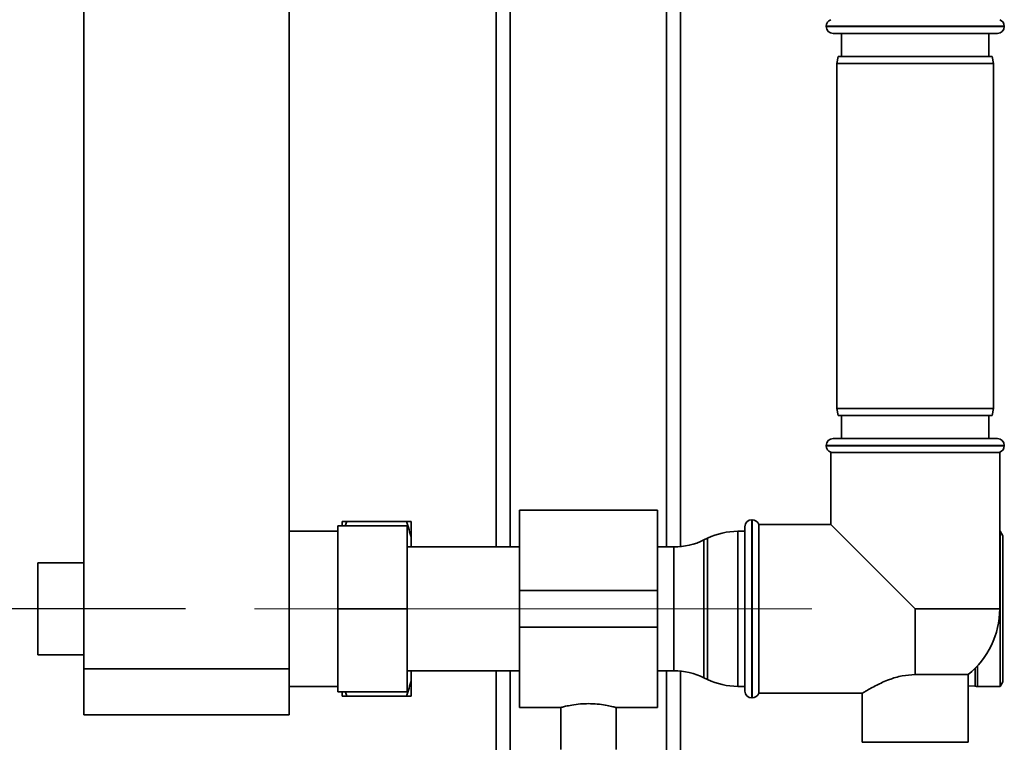
# Paper-space layout 'Blatt1' of a CAD drawing. Units: millimetres. Extents: x 0 to 6300, y 0 to 4455.
# Drawn here: x 867 to 1081, y 1964 to 2121 of the extents above; entities that cross this region are included whole.
import ezdxf

# ---------------------------------------------------------------- set-up
doc = ezdxf.new("R2010")
doc.units = ezdxf.units.MM
doc.linetypes.add('CENTERX2', pattern=[20.32, 12.7, -2.54, 2.54, -2.54])
doc.layers.add('1', color=7, linetype='Continuous')
doc.styles.add('SLDTEXTSTYLE1', font='TXT', dxfattribs={"width": 0.605})
doc.dimstyles.new('SLDDIMSTYLE1', dxfattribs={"dimtxt": 52.5, "dimasz": 37.5, "dimexe": 0, "dimexo": 0.0625, "dimgap": 13.125, "dimtad": 1, "dimdec": 1, "dimrnd": 1e-09, "dimzin": 12, "dimdsep": 46, "dimtxsty": 'SLDTEXTSTYLE1', "dimsah": 1, "dimcen": 0.09, "dimadec": 0, "dimazin": 3, "dimtfac": 1, "dimtdec": 1, "dimtofl": 0, "dimtmove": 0, "dimatfit": 3, "dimfxl": 1, "dimfrac": 2, "dimtolj": 1, "dimtzin": 12, "dimarcsym": 0})

# ---------------------------------------------------------------- blocks, each defined once
blk = doc.blocks.new('_D_1')
at = {"layer": '1', "ltscale": 15}
for p, q in [((903.26, 1992.68), (741.19, 1992.68)), ((756.19, 1992.68), (756.19, 1662.68)), ((935.76, 1662.68), (741.19, 1662.68))]:
    blk.add_line(p, q, dxfattribs=at)
for points in [[(756.19, 1992.68), (750.19, 1955.18), (762.19, 1955.18)], [(756.19, 1662.68), (762.19, 1700.18), (750.19, 1700.18)]]:
    blk.add_solid(points, dxfattribs=at)
at = {"layer": '1', "ltscale": 15, "insert": (688.52, 1767.53), "char_height": 52.5, "attachment_point": 1, "rotation": 90, "style": 'SLDTEXTSTYLE1'}
blk.add_mtext('330', dxfattribs=at)

psp = doc.layouts.new('Blatt1')

# ---------------------------------------------------------------- linework, layer by layer
at = {"color": 7, "linetype": 'Continuous', "lineweight": 35, "ltscale": 15}
for p, q in [((881.16, 2484.68), (881.16, 1979.68)), ((925.76, 2484.68), (925.76, 1979.68)), ((970.76, 2006.13), (970.76, 2354.68)), ((973.76, 2006.13), (973.76, 2351.68)), ((1007.76, 2006.13), (1007.76, 2351.68)), ((1010.76, 2006.2), (1010.76, 2351.68)), ((1042.41, 2119.27), (1042.41, 2119.18)), ((1061.76, 2119.27), (1042.41, 2119.27)), ((1042.41, 2119.18), (1061.76, 2119.18)), ((1061.76, 2117.68), (1043.91, 2117.68)), ((1045.76, 2117.68), (1045.76, 2112.68)), ((1081.11, 2119.27), (1061.76, 2119.27)), ((1061.76, 2119.18), (1081.11, 2119.18)), ((1079.61, 2117.68), (1061.76, 2117.68)), ((1077.76, 2112.68), (1077.76, 2117.68)), ((1081.11, 2119.18), (1081.11, 2119.27)), ((1045.03, 2112.68), (1044.76, 2111.18)), ((1044.76, 2111.18), (1044.76, 2036.18)), ((1061.76, 2111.18), (1044.76, 2111.18)), ((1045.03, 2112.68), (1061.76, 2112.68)), ((1061.76, 2112.68), (1078.5, 2112.68)), ((1078.76, 2111.18), (1061.76, 2111.18)), ((1078.76, 2111.18), (1078.5, 2112.68)), ((1078.76, 2036.18), (1078.76, 2111.18)), ((1044.76, 2036.18), (1045.03, 2034.68)), ((1044.76, 2036.18), (1078.76, 2036.18)), ((1078.5, 2034.68), (1045.03, 2034.68)), ((1045.76, 2034.68), (1045.76, 2029.68)), ((1077.76, 2029.68), (1077.76, 2034.68)), ((1078.5, 2034.68), (1078.76, 2036.18)), ((1042.41, 2028.18), (1042.41, 2028.1)), ((1061.76, 2028.18), (1042.41, 2028.18)), ((1042.41, 2028.1), (1061.76, 2028.1)), ((1043.91, 2029.68), (1061.76, 2029.68)), ((1061.76, 2029.68), (1079.61, 2029.68)), ((1081.11, 2028.18), (1061.76, 2028.18)), ((1061.76, 2028.1), (1081.11, 2028.1)), ((1081.11, 2028.1), (1081.11, 2028.18)), ((1043.41, 2026.68), (1043.41, 2011.03)), ((1043.41, 2026.68), (1080.11, 2026.68)), ((1080.11, 1992.68), (1080.11, 2026.68)), ((1005.76, 2014.13), (975.76, 2014.13)), ((975.76, 1996.68), (975.76, 2014.13)), ((1005.76, 1996.68), (1005.76, 2014.13)), ((936.36, 1992.68), (936.36, 2010.68)), ((951.36, 2010.68), (936.36, 2010.68)), ((937.26, 2010.68), (937.26, 2011.68)), ((937.95, 2010.68), (938.26, 2011.68)), ((951.26, 2011.68), (938.26, 2011.68)), ((951.36, 2010.68), (951.36, 1992.68)), ((952.26, 2011.68), (952.26, 2008.14)), ((1026.35, 2012.03), (1026.26, 2012.03)), ((1026.26, 2012.03), (1026.26, 1973.33)), ((1026.35, 1992.68), (1026.35, 2012.03)), ((1043.41, 2011.03), (1027.76, 2011.03)), ((1027.76, 1974.33), (1027.76, 2011.03)), ((1043.41, 2011.03), (1061.76, 1992.68)), ((936.36, 2009.53), (925.76, 2009.53)), ((1024.76, 2009.53), (1023.21, 2009.53)), ((1023.21, 2009.53), (1023.21, 1975.83)), ((1024.76, 1974.83), (1024.76, 2010.53)), ((1080.19, 2009.53), (1080.11, 2009.53)), ((1080.76, 2008.53), (1080.19, 2009.53)), ((1080.19, 2009.53), (1080.19, 1975.83)), ((1080.76, 2008.53), (1080.76, 1976.83)), ((952.26, 2008.14), (952.26, 2006.13)), ((1016.66, 2008.02), (1015.87, 2007.64)), ((1015.87, 2007.64), (1015.87, 1977.72)), ((1016.66, 1977.34), (1016.66, 2008.02)), ((975.76, 2006.13), (951.36, 2006.13)), ((1009.31, 2006.13), (1005.76, 2006.13)), ((1009.31, 1979.23), (1009.31, 2006.13)), ((881.16, 2002.68), (871.16, 2002.68)), ((871.16, 1992.68), (871.16, 2002.68)), ((975.76, 1988.68), (975.76, 1996.68)), ((975.76, 1996.68), (1005.76, 1996.68)), ((1005.76, 1988.68), (1005.76, 1996.68)), ((871.16, 1982.68), (871.16, 1992.68)), ((951.36, 1992.68), (936.36, 1992.68)), ((936.36, 1974.68), (936.36, 1992.68)), ((951.36, 1992.68), (951.36, 1974.68)), ((1026.35, 1973.33), (1026.35, 1992.68)), ((1061.76, 1978.38), (1061.76, 1992.68)), ((1080.11, 1992.68), (1061.76, 1992.68)), ((975.76, 1988.68), (1005.76, 1988.68)), ((975.76, 1971.23), (975.76, 1988.68)), ((1005.76, 1971.23), (1005.76, 1988.68)), ((871.16, 1982.68), (881.16, 1982.68)), ((881.16, 1979.68), (925.76, 1979.68)), ((881.16, 1969.68), (881.16, 1979.68)), ((925.76, 1979.68), (925.76, 1969.68)), ((951.36, 1979.23), (975.76, 1979.23)), ((952.26, 1979.23), (952.26, 1977.22)), ((970.76, 1909.68), (970.76, 1979.23)), ((973.76, 1912.68), (973.76, 1979.23)), ((1005.76, 1979.23), (1009.31, 1979.23)), ((1007.76, 1912.68), (1007.76, 1979.23)), ((1010.76, 1909.68), (1010.76, 1979.16)), ((1074.75, 1979.72), (1074.75, 1975.85)), ((1075.26, 1980.25), (1075.26, 1975.83)), ((952.26, 1977.22), (952.26, 1973.68)), ((1015.87, 1977.72), (1016.66, 1977.34)), ((1061.76, 1978.38), (1073.26, 1978.38)), ((1073.26, 1963.68), (1073.26, 1978.38)), ((1080.19, 1975.83), (1080.76, 1976.83)), ((925.76, 1975.83), (936.36, 1975.83)), ((951.36, 1974.68), (936.36, 1974.68)), ((937.26, 1973.68), (937.26, 1974.68)), ((1023.21, 1975.83), (1024.76, 1975.83)), ((1027.76, 1974.33), (1050.33, 1974.33)), ((1050.26, 1974.37), (1050.26, 1963.68)), ((1073.26, 1975.98), (1074.75, 1975.85)), ((1075.26, 1975.83), (1080.19, 1975.83)), ((951.26, 1973.68), (938.26, 1973.68)), ((1026.26, 1973.33), (1026.35, 1973.33)), ((975.76, 1971.23), (984.81, 1971.23)), ((984.76, 1971.24), (984.76, 1962.09)), ((996.69, 1971.23), (1005.76, 1971.23)), ((996.76, 1962.09), (996.76, 1971.25)), ((925.76, 1969.68), (881.16, 1969.68)), ((1061.76, 1963.68), (1050.26, 1963.68)), ((1073.26, 1963.68), (1061.76, 1963.68))]:
    psp.add_line(p, q, dxfattribs=at)
at = {"color": 7, "linetype": 'Continuous', "lineweight": 35, "ltscale": 225}
for centre, radius, start, end in [((1043.91, 2119.27), 1.5, 109.4712, 180), ((1079.61, 2119.27), 1.5, 0, 70.5288), ((1043.91, 2119.18), 1.5, 180, 270), ((1079.61, 2119.18), 1.5, 270, 0), ((1043.91, 2028.18), 1.5, 90, 180), ((1043.91, 2028.1), 1.5, 180, 250.5288), ((1079.61, 2028.18), 1.5, 0, 90), ((1079.61, 2028.1), 1.5, 289.4712, 0), ((1026.26, 2010.53), 1.5, 90, 180), ((1026.35, 2010.53), 1.5, 19.4712, 90), ((1023.21, 1994.53), 15, 90, 115.9065), ((1009.31, 2021.13), 15, 270, 295.9065), ((1061.76, 1992.68), 18.35, 308.8073, 0), ((1009.31, 1964.23), 15, 64.0935, 90), ((1023.21, 1990.83), 15, 244.0935, 270), ((1026.26, 1974.83), 1.5, 180, 270), ((1026.35, 1974.83), 1.5, 270, 340.5288), ((1075.26, 1981.83), 6, 265.0838, 270)]:
    psp.add_arc(centre, radius, start, end, dxfattribs=at)
at = {"color": 7, "linetype": 'Continuous', "lineweight": 35, "ltscale": 15}
for points, knots in [([(938.26, 2011.68), (938.09, 2011.68), (937.73, 2011.68), (937.42, 2011.68), (937.28, 2011.68), (937.26, 2011.68)], [0, 0, 0, 0, 0.470793, 0.942325, 1, 1, 1, 1]), ([(951.26, 2011.68), (951.46, 2011.08), (951.83, 2009.91), (952.12, 2008.72), (952.26, 2008.14)], [0, 0, 0, 0, 0.511569, 1, 1, 1, 1]), ([(952.26, 2011.68), (952.12, 2011.68), (951.83, 2011.68), (951.45, 2011.68), (951.26, 2011.68)], [0, 0, 0, 0, 0.499503, 1, 1, 1, 1]), ([(952.26, 1977.22), (952.12, 1976.63), (951.83, 1975.44), (951.45, 1974.27), (951.26, 1973.68)], [0, 0, 0, 0, 0.499503, 1, 1, 1, 1]), ([(1061.76, 1978.38), (1060.8, 1978.32), (1058.8, 1978.2), (1055.89, 1977.29), (1053.66, 1976.27), (1052.09, 1975.42), (1051.12, 1974.86), (1050.53, 1974.5), (1050.2, 1974.29), (1050.31, 1974.36), (1050.33, 1974.37)], [0, 0, 0, 0, 0.154772, 0.321724, 0.520672, 0.6348, 0.752616, 0.859553, 0.970751, 1, 1, 1, 1]), ([(938.26, 1973.68), (938.16, 1973.98), (938.05, 1974.31), (937.95, 1974.65), (937.95, 1974.68)], [0, 0, 0, 0, 0.899084, 1, 1, 1, 1]), ([(937.26, 1973.68), (937.41, 1973.68), (937.7, 1973.68), (938.07, 1973.68), (938.26, 1973.68)], [0, 0, 0, 0, 0.499503, 1, 1, 1, 1]), ([(951.26, 1973.68), (951.61, 1973.68), (951.98, 1973.68), (952.25, 1973.68), (952.26, 1973.68)], [0, 0, 0, 0, 0.942314, 1, 1, 1, 1]), ([(984.81, 1971.24), (984.83, 1971.25), (984.9, 1971.27), (985.75, 1971.5), (987.14, 1971.79), (988.9, 1972.04), (990.17, 1972.07), (990.76, 1972.09)], [0, 0, 0, 0, 0.176252, 0.382853, 0.595437, 0.813204, 1, 1, 1, 1]), ([(990.76, 1972.09), (991.42, 1972.07), (992.74, 1972.03), (994.51, 1971.77), (995.87, 1971.48), (996.68, 1971.26), (996.69, 1971.25), (996.69, 1971.25)], [0, 0, 0, 0, 0.209065, 0.417928, 0.632, 0.849796, 1, 1, 1, 1])]:
    psp.add_open_spline(points, degree=3, knots=knots, dxfattribs=at)
at = {"layer": '1', "linetype": 'CENTERX2', "lineweight": 18, "ltscale": 15}
psp.add_line((918.26, 1992.68), (1039.31, 1992.68), dxfattribs=at)

# ---------------------------------------------------------------- dimensions: what is measured, and where the dimension line sits
at = {"layer": '1', "ltscale": 15}
dim = psp.add_linear_dim(base=(756.19, 1662.68), p1=(918.26, 1992.68), p2=(950.76, 1662.68), angle=90, dimstyle='SLDDIMSTYLE1', dxfattribs=at)
dim.commit()
dim.dimension.update_dxf_attribs({"geometry": '_D_1', "text_midpoint": (756.19, 1827.68), "dimtype": 160})

doc.saveas('drawing.dxf')
